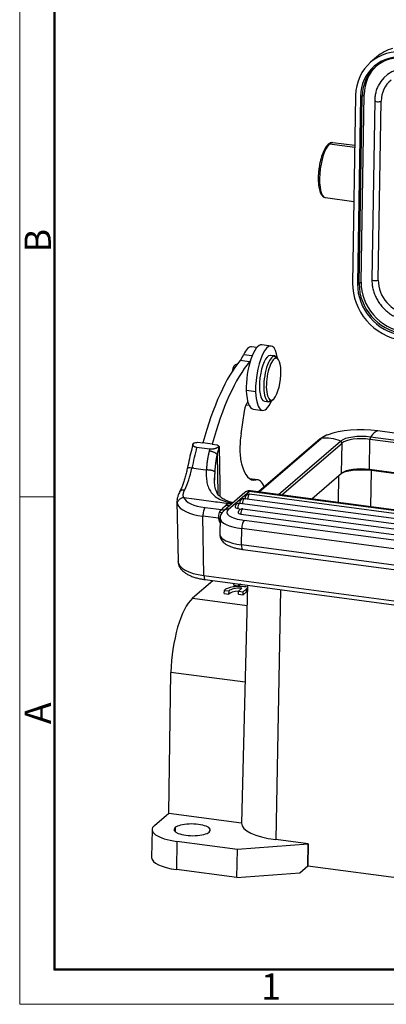
# Model space of a CAD drawing. Units: millimetres. Extents: x 5482 to 5928, y 2051 to 2366.
# Drawn here: x 5482 to 5538, y 2051 to 2200 of the extents above; entities that cross this region are included whole.
import ezdxf

# ---------------------------------------------------------------- set-up
doc = ezdxf.new("R2010")
doc.units = ezdxf.units.MM
doc.header["$LTSCALE"] = 65.395
doc.layers.add('1', color=7, linetype='CONTINUOUS', true_color=0xffffff)
doc.layers.add('Dim', color=3, linetype='CONTINUOUS', lineweight=15)
doc.layers.add('图框', color=7, linetype='CONTINUOUS', lineweight=20)
doc.styles.add('Romans字体', font='romans.shx', dxfattribs={"width": 0.75})

# ---------------------------------------------------------------- blocks, each defined once
blk = doc.blocks.new('A4图框-NEW')
at = {"layer": '图框', "color": 1, "lineweight": 18}
for p, q in [((833.413, 690.535), (833.413, 480.535)), ((833.413, 480.535), (1130.412, 480.535))]:
    blk.add_line(p, q, dxfattribs=at)
at = {"layer": '图框', "lineweight": 50}
for p, q in [((836.913, 484.018), (836.913, 675.021)), ((836.855, 484.035), (1126.929, 484.035))]:
    blk.add_line(p, q, dxfattribs=at)
at = {"layer": '图框', "color": 6}
blk.add_line((836.913, 531.714), (833.413, 531.714), dxfattribs=at)
at = {"layer": '图框', "color": 6, "char_height": 2.652, "width": 2.55791, "attachment_point": 1, "rotation": 90, "style": 'Romans字体'}
for s, insert in [('B', (833.904, 556.375)), ('A', (833.904, 508.79))]:
    blk.add_mtext(s, dxfattribs=dict(at, insert=insert))
at = {"layer": '图框', "color": 6, "insert": (857.76, 483.652), "char_height": 2.652, "width": 2.55791, "attachment_point": 1, "style": 'Romans字体'}
blk.add_mtext('1', dxfattribs=at)

msp = doc.modelspace()

# ---------------------------------------------------------------- linework, layer by layer
at = {"layer": '1', "color": 0, "linetype": 'Continuous', "lineweight": 25}
for p, q in [((5536.22, 2193.86), (5535.32, 2193.08)), ((5533.03, 2188.01), (5532.59, 2159.62)), ((5533.78, 2187.91), (5533.34, 2159.52)), ((5533.59, 2159.55), (5534.04, 2187.95)), ((5533.89, 2159.8), (5534.33, 2188.2)), ((5534.04, 2187.95), (5534.33, 2188.2)), ((5535.93, 2187.26), (5535.51, 2160.19)), ((5536.48, 2160.12), (5536.9, 2187.19)), ((5529.1, 2180.71), (5532.91, 2180.21)), ((5532.91, 2180.46), (5529.59, 2180.9)), ((5528.49, 2172.58), (5532.78, 2172)), ((5533.89, 2159.8), (5533.59, 2159.55)), ((5518.09, 2149.9), (5517.28, 2150.01)), ((5520.26, 2150.12), (5518.85, 2150.3)), ((5517.38, 2148.63), (5516.09, 2148.8)), ((5520.77, 2148.63), (5520.12, 2148.72)), ((5520.82, 2148.63), (5520.17, 2148.72)), ((5521.02, 2148.3), (5520.77, 2148.63)), ((5521.39, 2148.06), (5521.18, 2148.37)), ((5515.11, 2147.35), (5514.97, 2147.36)), ((5516.99, 2147.75), (5515.58, 2147.94)), ((5517.92, 2143.19), (5516.51, 2143.38)), ((5516.46, 2141.24), (5516.93, 2141.18)), ((5516.79, 2141.54), (5516.66, 2141.55)), ((5519.24, 2141.78), (5519.9, 2141.69)), ((5520.26, 2141.95), (5519.95, 2141.69)), ((5520.31, 2141.85), (5520.6, 2142.09)), ((5516.19, 2140.27), (5515.7, 2136.84)), ((5517.56, 2140.59), (5518.96, 2140.4)), ((5609.32, 2126.51), (5535.31, 2136.36)), ((5610.18, 2127.48), (5536.39, 2137.29)), ((5610.18, 2127.48), (5536.41, 2137.29)), ((5509.19, 2135.59), (5509.93, 2135.49)), ((5511.33, 2135.28), (5509.92, 2135.47)), ((5511.35, 2135.3), (5511.33, 2135.28)), ((5511.35, 2135.3), (5512.1, 2135.2)), ((5527.69, 2136.08), (5518.37, 2128.07)), ((5518.43, 2128.06), (5527.83, 2136.14)), ((5521.38, 2127.67), (5530.78, 2135.75)), ((5521.87, 2127.61), (5530.99, 2135.44)), ((5530.91, 2130.88), (5530.99, 2135.44)), ((5535.15, 2131.45), (5535.22, 2136.01)), ((5609.24, 2126.17), (5535.22, 2136.01)), ((5510.96, 2134.53), (5508.99, 2134.79)), ((5512.08, 2133.74), (5512.19, 2127.75)), ((5508.55, 2131.63), (5508.27, 2131.67)), ((5508.55, 2131.63), (5509.96, 2131.44)), ((5509.96, 2131.44), (5510.45, 2131.38)), ((5526.4, 2127), (5530.91, 2130.88)), ((5530.48, 2126.46), (5530.51, 2130.53)), ((5606.96, 2121.9), (5535.15, 2131.45)), ((5535.39, 2131.28), (5535.29, 2125.82)), ((5547.4, 2129.69), (5535.39, 2131.28)), ((5518.23, 2129.89), (5517, 2130.06)), ((5517.11, 2129.98), (5517.94, 2129.87)), ((5516.26, 2127.95), (5513.14, 2125.26)), ((5513.8, 2125.44), (5516.93, 2128.14)), ((5595.92, 2117.64), (5516.93, 2128.14)), ((5593.93, 2117.48), (5517.01, 2127.71)), ((5596.15, 2117.73), (5517.16, 2128.23)), ((5506.01, 2126.58), (5506.17, 2117.57)), ((5507.05, 2127.22), (5508.63, 2127.01)), ((5508.63, 2127.01), (5511.21, 2126.67)), ((5571, 2118.94), (5515.5, 2126.32)), ((5593.13, 2116.79), (5516.21, 2127.02)), ((5526.41, 2127.01), (5526.41, 2127)), ((5526.6, 2127.17), (5526.59, 2126.98)), ((5512.73, 2125.35), (5510.26, 2125.67)), ((5515.21, 2125.55), (5515.8, 2125.47)), ((5515.67, 2124.7), (5569.91, 2117.48)), ((5570.2, 2118.26), (5515.95, 2125.47)), ((5512.28, 2124.07), (5509.93, 2124.38)), ((5510.09, 2115.4), (5509.93, 2124.38)), ((5512.54, 2124.08), (5512.5, 2121.62)), ((5587.65, 2114.24), (5516.17, 2123.75)), ((5515.77, 2120.05), (5515.81, 2122.51)), ((5587.29, 2113), (5515.81, 2122.51)), ((5587.25, 2110.54), (5515.77, 2120.05)), ((5515.99, 2119.35), (5587.47, 2109.85)), ((5511.46, 2114.63), (5508.35, 2111.96)), ((5510.09, 2115.4), (5601.27, 2103.27)), ((5510.3, 2114.79), (5601.48, 2102.66)), ((5514.64, 2113.95), (5514.65, 2114.21)), ((5515.35, 2113.86), (5515.35, 2114.11)), ((5513.17, 2112.69), (5513.18, 2113.16)), ((5513.17, 2112.69), (5513.88, 2112.6)), ((5513.18, 2113.16), (5513.89, 2113.07)), ((5513.88, 2112.6), (5513.89, 2113.07)), ((5514.64, 2113.95), (5515.35, 2113.86)), ((5515.84, 2113.49), (5515.33, 2113.05)), ((5515.33, 2112.58), (5515.33, 2113.05)), ((5515.33, 2113.05), (5516.04, 2112.96)), ((5515.33, 2112.58), (5516.04, 2112.49)), ((5516.68, 2113.94), (5515.79, 2077.94)), ((5516.04, 2112.96), (5516.55, 2113.39)), ((5516.04, 2112.49), (5516.04, 2112.96)), ((5516.04, 2112.49), (5516.54, 2112.92)), ((5516.54, 2112.92), (5516.55, 2113.39)), ((5521.67, 2113.27), (5520.95, 2075.46)), ((5508.35, 2111.96), (5516.61, 2110.86)), ((5504.77, 2079.47), (5505.1, 2100.76)), ((5516.32, 2099.27), (5505.1, 2100.76)), ((5502.6, 2077.61), (5504.77, 2079.47)), ((5504.77, 2079.47), (5515.79, 2078)), ((5502.25, 2076.98), (5502.18, 2072.72)), ((5505.74, 2077.28), (5505.73, 2076.67)), ((5525.88, 2074.8), (5520.95, 2075.46)), ((5506.01, 2075.18), (5505.94, 2070.92)), ((5515.15, 2073.96), (5506.01, 2075.18)), ((5515.09, 2069.7), (5515.15, 2073.96)), ((5525.86, 2074.78), (5515.15, 2073.96)), ((5525.81, 2071.47), (5525.86, 2074.78)), ((5525.88, 2074.8), (5525.82, 2071.48)), ((5525.88, 2074.8), (5525.86, 2074.78)), ((5515.09, 2069.7), (5505.94, 2070.92)), ((5524.6, 2070.43), (5525.82, 2071.48)), ((5524.6, 2070.43), (5525.81, 2071.47)), ((5525.81, 2071.47), (5525.82, 2071.48)), ((5525.82, 2071.48), (5589.6, 2063)), ((5515.09, 2069.7), (5524.6, 2070.43))]:
    msp.add_line(p, q, dxfattribs=at)
for centre in [(5516.93, 2127.11), (5515.42, 2125.73), (5516.13, 2126.43), (5515.88, 2124.88)]:
    msp.add_arc(centre, 0.6, 82.424, 179.1272, dxfattribs=at)
for centre, major_axis, ratio, start_param, end_param in [((5540.54, 2187.01), (5.21, -6.07), 0.889785, 2.357674, 3.92847), ((5541.44, 2187.79), (-5.21, 6.07), 0.889785, 5.899231, 6.283192), ((5540.54, 2187.01), (-4.69, 5.46), 0.889785, 5.499266, 7.070063), ((5540.61, 2187.07), (-4.56, 5.31), 0.889785, 5.499267, 7.070063), ((5540.9, 2187.33), (4.56, -5.31), 0.889785, 3.172721, 3.92847), ((5541.41, 2186.6), (3.78, -4.4), 0.889785, 2.357674, 3.509804), ((5541.41, 2186.6), (-3.13, 3.64), 0.889785, 6.241591, 7.070063), ((5533.85, 2187.97), (-0.2, 0.003), 0.322232, 1.222265, 2.79319), ((5536.43, 2187.26), (-0.5, 0.008), 0.322232, 0.000462, 2.79319), ((5529.04, 2176.74), (0.55, 4.16), 0.323187, 0.347454, 3.141557), ((5529.1, 2180.43), (-0.196, 0.228), 0.889785, 5.499267, 6.28302), ((5529.04, 2176.74), (-0.55, -4.16), 0.323187, 3.141557, 3.489047), ((5536.01, 2160.19), (-0.5, 0.008), 0.322232, 0.00002, 2.79319), ((5540.09, 2158.62), (5.21, -6.07), 0.889785, 3.92847, 5.499267), ((5540.09, 2158.62), (-4.69, 5.46), 0.889785, 0.78688, 2.357674), ((5533.41, 2159.58), (0.2, -0.003), 0.322232, 4.363858, 5.934783), ((5540.16, 2158.68), (-4.56, 5.31), 0.889785, 0.786878, 2.357674), ((5540.45, 2158.93), (4.56, -5.31), 0.889785, 3.92847, 5.499267), ((5540.98, 2159.52), (-3.13, 3.64), 0.889785, 0.786878, 2.357674), ((5516.7, 2145.65), (0.58, 4.36), 0.323187, 6.283156, 7.088949), ((5518.2, 2145.45), (-0.65, -4.86), 0.323187, 3.141626, 5.194166), ((5519.61, 2145.26), (0.65, 4.86), 0.323187, 5.434596, 8.335758), ((5515.39, 2152.39), (-0.66, -4.96), 0.323187, 0.501475, 0.805762), ((5519.7, 2145.25), (-0.46, -3.47), 0.323187, 3.184558, 6.28315), ((5520.36, 2145.16), (0.46, 3.47), 0.323187, 0.042965, 3.184558), ((5520.64, 2145.12), (0.42, 3.17), 0.323187, 0.042965, 3.184558), ((5519.7, 2145.25), (-0.46, -3.47), 0.323187, 3.141557, 3.184558), ((5520.64, 2145.12), (0.42, 3.17), 0.323187, 3.184558, 6.32615), ((5520.36, 2145.16), (0.46, 3.47), 0.323187, 5.934629, 6.32615), ((5516.26, 2124.42), (3.43, 25.77), 0.323187, 0.466382, 1.170329), ((5517.67, 2124.23), (-3.43, -25.77), 0.323187, 3.607975, 4.312649), ((5514.78, 2145.9), (-0.19, -1.46), 0.323187, 3.141606, 4.502505), ((5516.8, 2152.2), (0.66, 4.96), 0.323187, 3.643067, 3.729703), ((5518.2, 2145.45), (-0.65, -4.86), 0.323187, 5.194166, 6.283218), ((5519.61, 2145.26), (0.65, 4.86), 0.323187, 2.052573, 3.99015), ((5516.66, 2140.16), (0.2, 1.49), 0.323187, 0.201653, 1.539193), ((5520.36, 2145.16), (0.46, 3.47), 0.323187, 3.184558, 3.490127), ((5517.44, 2136.44), (0.73, 5.45), 0.323187, 1.539193, 2.006856), ((5534.09, 2135.31), (-6.67, 0.1), 0.322232, 5.615003, 5.934783), ((5534.09, 2135.31), (-6.67, 0.1), 0.322232, 4.363987, 5.615003), ((5534.09, 2135.31), (-3.53, 0.06), 0.322232, 4.363987, 5.934783), ((5535.33, 2136.1), (-0.04, -0.297), 0.323187, 3.729451, 5.059843), ((5535.76, 2130.76), (-0.87, -6.54), 0.323187, 3.248643, 3.729451), ((5536.37, 2136.99), (-0.04, -0.297), 0.323187, 3.141588, 3.248643), ((5518.89, 2124.07), (3.47, 26.07), 0.323187, 1.184346, 1.234001), ((5527.89, 2135.85), (0.196, -0.228), 0.889785, 2.598078, 3.141606), ((5529.21, 2129.88), (4.3, -5.01), 0.889785, 2.11727, 2.598078), ((5530.7, 2135.48), (0.196, -0.228), 0.889785, 0.786878, 2.11727), ((5534.08, 2135.03), (-3.3, 0.05), 0.322232, 4.363987, 5.934783), ((5515.98, 2124.46), (-3.6, -27.06), 0.323187, 4.363904, 4.485971), ((5517.95, 2124.2), (3.6, 27.06), 0.323187, 1.222311, 1.234001), ((5517.44, 2136.44), (0.73, 5.45), 0.323187, 2.006856, 2.471572), ((5518.87, 2139.99), (1.35, 10.14), 0.323187, 2.471572, 3.268461), ((5506.37, 2133.44), (0.88, 6.64), 0.323187, 3.891791, 4.485971), ((5508.55, 2131.4), (-0.979, 0.205), 0.212442, 5.049473, 6.28137), ((5534.07, 2130.15), (-3.8, 0.06), 0.322232, 4.363987, 5.704833), ((5534.01, 2130.47), (-3.3, 0.05), 0.322232, 4.363987, 5.934783), ((5517.31, 2122.95), (0.92, 6.94), 0.323187, 5.758834, 6.410054), ((5516.92, 2127.2), (-0.653, 0.757), 0.889352, 6.255243, 6.283174), ((5516.92, 2127.2), (-0.653, 0.757), 0.889352, 5.497421, 6.255243), ((5516.93, 2127.11), (0.079, 0.595), 0.323187, 0.348793, 1.886087), ((5516.9, 2126.25), (-0.26, -1.98), 0.323187, 3.141571, 3.490386), ((5516.93, 2127.11), (-0.079, -0.595), 0.323187, 3.141571, 3.490386), ((5512.01, 2126.66), (6, 0.1), 0.399705, 3.277207, 4.352066), ((5511.99, 2127.58), (5, 0.09), 0.399705, 3.27721, 4.352066), ((5515.42, 2125.73), (0.079, 0.595), 0.323187, 0.348793, 1.91959), ((5515.42, 2125.73), (-0.079, -0.595), 0.323187, 3.141571, 3.490386), ((5516.13, 2126.43), (-0.6, 0.009), 0.323423, 6.283147, 7.071491), ((5516.13, 2126.43), (0.079, 0.595), 0.323187, 0.348793, 1.886087), ((5516.13, 2126.43), (-0.079, -0.595), 0.323187, 3.141571, 3.490386), ((5516.93, 2127.11), (-0.6, 0.009), 0.323423, 6.283147, 7.071491), ((5510.28, 2124.76), (-0.132, -0.991), 0.323187, 3.577652, 5.148449), ((5512.62, 2124.45), (-0.132, -0.991), 0.323187, 4.21997, 5.148449), ((5517.56, 2124.95), (4, -0.06), 0.323423, 2.793034, 4.363831), ((5513.79, 2124.5), (-0.653, 0.757), 0.889352, 5.497421, 6.285274), ((5515.42, 2125.73), (-0.6, 0.009), 0.323423, 6.283147, 7.505423), ((5515.88, 2124.88), (-0.6, 0.009), 0.323423, 6.283147, 7.505423), ((5515.88, 2124.88), (0.079, 0.595), 0.323187, 0.348793, 1.91959), ((5515.88, 2124.88), (-0.079, -0.595), 0.323187, 3.141571, 3.490386), ((5517.54, 2124), (5, -0.08), 0.323423, 3.14396, 4.363831), ((5516.16, 2122.8), (-0.132, -0.991), 0.323187, 3.490386, 5.061182), ((5517.5, 2121.54), (5, -0.08), 0.323423, 3.141604, 4.363831), ((5516.12, 2120.34), (-0.132, -0.991), 0.323187, 5.061182, 6.283164), ((5512.16, 2117.68), (-6, -0.1), 0.399705, 0.000003, 1.210474), ((5510.43, 2115.78), (0.132, 0.991), 0.323187, 2.006856, 3.141585), ((5517.06, 2113.72), (-1.75, 0.03), 0.322232, 5.65403, 6.086988), ((5515.6, 2112.93), (-2.5, 0.04), 0.322232, 4.2743, 6.044302), ((5515.59, 2112.46), (-1.75, 0.03), 0.322232, 4.864985, 6.086988), ((5515.6, 2112.93), (1.75, -0.03), 0.322232, 1.438058, 2.945395), ((5515.59, 2112.46), (-1.75, 0.03), 0.322232, 4.059463, 4.142964), ((5515.6, 2112.93), (1.75, -0.03), 0.322232, 0.914726, 1.001371), ((5508.22, 2103.44), (1.19, 8.92), 0.323187, 0.347454, 1.91825), ((5508, 2076.89), (5.75, -0.09), 0.322232, 2.79319, 4.363987), ((5508.32, 2076.93), (-2.75, 0.04), 0.322232, 5.934783, 9.076376), ((5508.32, 2076.93), (-2.75, 0.04), 0.322232, 2.79319, 5.934783), ((5523.69, 2077.81), (-7.9, 0.12), 0.322232, 6.280222, 7.505579), ((5507.93, 2072.63), (-5.75, 0.09), 0.322232, 0.00002, 1.222394)]:
    msp.add_ellipse(centre, major_axis=major_axis, ratio=ratio, start_param=start_param, end_param=end_param, dxfattribs=at)
for points, knots in [([(5536.45, 2189.46), (5536.44, 2189.43), (5536.32, 2189.22), (5536.16, 2188.77), (5536, 2188.13), (5535.94, 2187.62), (5535.94, 2187.33), (5535.93, 2187.26)], [0, 0, 0, 0, 0.037383, 0.329321, 0.62172, 0.914655, 1, 1, 1, 1]), ([(5528.9, 2180.66), (5528.86, 2180.62), (5528.73, 2180.5), (5528.54, 2180.25), (5528.32, 2179.87), (5528.12, 2179.44), (5527.94, 2178.95), (5527.78, 2178.42), (5527.65, 2177.9), (5527.59, 2177.56), (5527.57, 2177.41)], [0, 0, 0, 0, 0.072652, 0.212182, 0.352687, 0.491175, 0.62788, 0.76343, 0.898282, 1, 1, 1, 1]), ([(5529.58, 2180.89), (5529.54, 2180.9), (5529.42, 2180.92), (5529.21, 2180.86), (5529.03, 2180.76), (5528.93, 2180.68), (5528.9, 2180.66)], [0, 0, 0, 0, 0.17259, 0.510997, 0.85968, 1, 1, 1, 1]), ([(5527.57, 2177.41), (5527.56, 2177.36), (5527.51, 2177.12), (5527.46, 2176.67), (5527.4, 2176.08), (5527.39, 2175.5), (5527.4, 2174.94), (5527.44, 2174.43), (5527.51, 2173.96), (5527.62, 2173.54), (5527.76, 2173.18), (5527.94, 2172.9), (5528.14, 2172.71), (5528.32, 2172.6), (5528.44, 2172.59), (5528.47, 2172.59)], [0, 0, 0, 0, 0.021366, 0.108994, 0.196625, 0.284337, 0.372252, 0.460533, 0.54941, 0.639243, 0.730568, 0.823895, 0.900295, 0.9699, 1, 1, 1, 1]), ([(5535.51, 2160.19), (5535.51, 2160.07), (5535.51, 2159.72), (5535.58, 2159.14), (5535.74, 2158.46), (5535.97, 2157.79), (5536.29, 2157.15), (5536.67, 2156.55), (5537.12, 2155.99), (5537.63, 2155.49), (5538.19, 2155.05), (5538.8, 2154.67), (5539.43, 2154.37), (5540.08, 2154.15), (5540.55, 2154.05), (5540.8, 2154.02), (5540.84, 2154.01)], [0, 0, 0, 0, 0.043127, 0.121897, 0.200763, 0.279728, 0.35877, 0.437872, 0.517019, 0.596197, 0.675394, 0.754594, 0.833781, 0.912935, 0.987688, 1, 1, 1, 1]), ([(5528.82, 2136.71), (5528.7, 2136.66), (5528.42, 2136.55), (5528.04, 2136.34), (5527.8, 2136.17), (5527.69, 2136.08)], [0, 0, 0, 0, 0.246654, 0.612913, 1, 1, 1, 1]), ([(5508.44, 2135.27), (5508.4, 2135.14), (5508.24, 2134.54), (5507.98, 2133.45), (5507.73, 2132.36), (5507.6, 2131.74), (5507.57, 2131.61)], [0, 0, 0, 0, 0.111377, 0.50372, 0.895886, 1, 1, 1, 1]), ([(5508.99, 2134.79), (5508.99, 2134.79), (5508.98, 2134.79), (5508.97, 2134.8), (5508.95, 2134.8), (5508.94, 2134.8), (5508.93, 2134.8), (5508.92, 2134.8), (5508.91, 2134.81), (5508.89, 2134.81), (5508.88, 2134.81), (5508.87, 2134.81), (5508.86, 2134.82), (5508.85, 2134.82), (5508.84, 2134.82), (5508.83, 2134.82), (5508.81, 2134.83), (5508.8, 2134.83), (5508.79, 2134.83), (5508.78, 2134.84), (5508.77, 2134.84), (5508.76, 2134.84), (5508.75, 2134.85), (5508.74, 2134.85), (5508.73, 2134.86), (5508.72, 2134.86), (5508.71, 2134.86), (5508.7, 2134.87), (5508.69, 2134.87), (5508.68, 2134.88), (5508.67, 2134.88), (5508.66, 2134.89), (5508.65, 2134.89), (5508.64, 2134.89), (5508.63, 2134.9), (5508.62, 2134.9), (5508.62, 2134.91), (5508.61, 2134.91), (5508.6, 2134.92), (5508.59, 2134.92), (5508.58, 2134.93), (5508.58, 2134.94), (5508.57, 2134.94), (5508.56, 2134.95), (5508.55, 2134.95), (5508.55, 2134.96), (5508.54, 2134.96), (5508.53, 2134.97), (5508.53, 2134.97), (5508.52, 2134.98), (5508.51, 2134.99), (5508.51, 2134.99), (5508.5, 2135), (5508.5, 2135.01), (5508.49, 2135.01), (5508.49, 2135.02), (5508.48, 2135.03), (5508.48, 2135.03), (5508.47, 2135.04), (5508.47, 2135.05), (5508.46, 2135.06), (5508.46, 2135.07), (5508.45, 2135.08), (5508.45, 2135.09), (5508.44, 2135.1), (5508.44, 2135.11), (5508.43, 2135.12), (5508.43, 2135.14), (5508.43, 2135.15), (5508.43, 2135.16), (5508.43, 2135.17), (5508.43, 2135.19), (5508.43, 2135.2), (5508.43, 2135.22), (5508.43, 2135.23), (5508.43, 2135.25), (5508.43, 2135.26), (5508.44, 2135.28), (5508.44, 2135.29), (5508.45, 2135.31), (5508.45, 2135.32), (5508.46, 2135.34), (5508.47, 2135.35), (5508.48, 2135.37), (5508.49, 2135.39), (5508.5, 2135.4), (5508.52, 2135.42), (5508.53, 2135.44), (5508.54, 2135.45), (5508.55, 2135.46)], [0, 0, 0, 0, 0.006918, 0.013847, 0.020789, 0.027745, 0.034716, 0.041703, 0.048708, 0.055731, 0.062775, 0.069841, 0.076929, 0.084041, 0.091178, 0.098341, 0.105532, 0.112752, 0.120001, 0.127281, 0.134594, 0.141939, 0.149319, 0.156734, 0.164185, 0.171674, 0.179201, 0.186767, 0.194374, 0.202022, 0.209713, 0.217446, 0.225224, 0.233047, 0.240915, 0.24883, 0.256793, 0.264804, 0.272865, 0.280975, 0.289136, 0.297348, 0.305613, 0.31393, 0.322301, 0.330727, 0.339207, 0.347743, 0.356335, 0.364983, 0.37369, 0.382454, 0.391277, 0.400158, 0.4091, 0.418102, 0.427164, 0.436288, 0.445473, 0.45472, 0.46822, 0.482092, 0.496339, 0.510961, 0.525959, 0.541335, 0.557089, 0.573223, 0.589736, 0.606629, 0.623904, 0.64156, 0.659597, 0.678015, 0.696815, 0.715997, 0.735561, 0.755506, 0.775832, 0.79654, 0.817628, 0.839097, 0.860946, 0.883175, 0.905783, 0.92877, 0.952136, 0.975879, 1, 1, 1, 1]), ([(5512.39, 2134.95), (5512.39, 2134.94), (5512.38, 2134.94), (5512.37, 2134.93), (5512.37, 2134.92), (5512.36, 2134.91), (5512.35, 2134.9), (5512.34, 2134.89), (5512.33, 2134.89), (5512.32, 2134.88), (5512.31, 2134.87), (5512.3, 2134.86), (5512.29, 2134.86), (5512.28, 2134.85), (5512.27, 2134.84), (5512.26, 2134.83), (5512.25, 2134.83), (5512.24, 2134.82), (5512.23, 2134.81), (5512.22, 2134.8), (5512.21, 2134.8), (5512.2, 2134.79), (5512.19, 2134.78), (5512.18, 2134.78), (5512.17, 2134.77), (5512.16, 2134.76), (5512.14, 2134.76), (5512.13, 2134.75), (5512.12, 2134.75), (5512.11, 2134.74), (5512.1, 2134.73), (5512.09, 2134.73), (5512.08, 2134.72), (5512.07, 2134.72), (5512.06, 2134.71), (5512.04, 2134.71), (5512.03, 2134.7), (5512.02, 2134.7), (5512.01, 2134.69), (5512, 2134.69), (5511.99, 2134.68), (5511.98, 2134.68), (5511.97, 2134.67), (5511.95, 2134.67), (5511.94, 2134.66), (5511.93, 2134.66), (5511.92, 2134.65), (5511.91, 2134.65), (5511.9, 2134.64), (5511.89, 2134.64), (5511.88, 2134.64), (5511.87, 2134.63), (5511.86, 2134.63), (5511.84, 2134.62), (5511.83, 2134.62), (5511.82, 2134.62), (5511.81, 2134.61), (5511.8, 2134.61), (5511.79, 2134.61), (5511.78, 2134.6), (5511.75, 2134.6), (5511.73, 2134.59), (5511.7, 2134.58), (5511.67, 2134.57), (5511.64, 2134.57), (5511.62, 2134.56), (5511.59, 2134.56), (5511.56, 2134.55), (5511.53, 2134.55), (5511.51, 2134.54), (5511.48, 2134.54), (5511.45, 2134.53), (5511.42, 2134.53), (5511.4, 2134.53), (5511.37, 2134.52), (5511.34, 2134.52), (5511.32, 2134.52), (5511.29, 2134.52), (5511.26, 2134.52), (5511.24, 2134.52), (5511.21, 2134.52), (5511.18, 2134.52), (5511.16, 2134.52), (5511.13, 2134.52), (5511.11, 2134.52), (5511.08, 2134.52), (5511.06, 2134.52), (5511.03, 2134.52), (5511.01, 2134.52), (5510.98, 2134.53), (5510.97, 2134.53), (5510.96, 2134.53)], [0, 0, 0, 0, 0.012137, 0.024179, 0.036126, 0.04798, 0.059738, 0.071402, 0.082971, 0.094446, 0.105825, 0.11711, 0.1283, 0.139394, 0.150394, 0.161298, 0.172107, 0.182821, 0.19344, 0.203964, 0.214392, 0.224724, 0.234962, 0.245103, 0.25515, 0.265101, 0.274956, 0.284716, 0.29438, 0.303949, 0.313422, 0.3228, 0.332082, 0.341269, 0.35036, 0.359355, 0.368255, 0.37706, 0.385769, 0.394383, 0.402902, 0.411325, 0.419653, 0.427886, 0.436024, 0.444067, 0.452015, 0.459868, 0.467627, 0.475291, 0.48286, 0.490335, 0.497716, 0.505002, 0.512195, 0.519294, 0.526299, 0.533211, 0.54003, 0.546755, 0.563933, 0.580897, 0.59765, 0.614195, 0.630536, 0.646676, 0.66262, 0.678371, 0.693935, 0.709314, 0.724514, 0.73954, 0.754397, 0.769091, 0.783626, 0.798008, 0.812244, 0.82634, 0.840301, 0.854136, 0.867849, 0.88145, 0.894944, 0.908339, 0.921643, 0.934864, 0.948009, 0.961087, 0.974106, 0.987074, 1, 1, 1, 1]), ([(5510.89, 2134.24), (5510.88, 2134.22), (5510.87, 2134.18), (5510.86, 2134.12), (5510.84, 2134.05), (5510.82, 2133.97), (5510.8, 2133.89), (5510.78, 2133.79), (5510.76, 2133.69), (5510.74, 2133.57), (5510.71, 2133.45), (5510.69, 2133.32), (5510.66, 2133.18), (5510.64, 2133.03), (5510.61, 2132.87), (5510.59, 2132.7), (5510.57, 2132.52), (5510.54, 2132.36), (5510.53, 2132.2), (5510.51, 2132.04), (5510.5, 2131.9), (5510.48, 2131.76), (5510.47, 2131.62), (5510.46, 2131.5), (5510.46, 2131.42), (5510.45, 2131.38)], [0, 0, 0, 0, 0.018605, 0.040283, 0.065032, 0.092854, 0.123748, 0.157715, 0.194754, 0.234865, 0.27805, 0.324307, 0.373636, 0.426039, 0.481514, 0.544282, 0.604623, 0.662537, 0.718025, 0.771086, 0.821721, 0.86993, 0.915713, 0.959069, 1, 1, 1, 1]), ([(5512.08, 2133.74), (5512.07, 2133.77), (5512.04, 2133.79), (5511.99, 2133.84), (5511.95, 2133.87), (5511.87, 2133.92), (5511.83, 2133.95), (5511.73, 2133.99), (5511.68, 2134.02), (5511.57, 2134.06), (5511.51, 2134.09), (5511.39, 2134.13), (5511.33, 2134.14), (5511.2, 2134.18), (5511.14, 2134.19), (5511.01, 2134.22), (5510.95, 2134.23), (5510.89, 2134.24)], [0, 0, 0, 0, 0.125, 0.125, 0.25, 0.25, 0.375, 0.375, 0.5, 0.5, 0.625, 0.625, 0.75, 0.75, 0.875, 0.875, 1, 1, 1, 1]), ([(5512.08, 2133.74), (5512.08, 2133.73), (5512.07, 2133.69), (5512.06, 2133.64), (5512.05, 2133.58), (5512.04, 2133.53), (5512.03, 2133.47), (5512.01, 2133.42), (5512, 2133.36), (5511.99, 2133.31), (5511.98, 2133.25), (5511.97, 2133.2), (5511.96, 2133.14), (5511.95, 2133.09), (5511.94, 2133.03), (5511.93, 2132.97), (5511.92, 2132.92), (5511.91, 2132.86), (5511.91, 2132.8), (5511.9, 2132.75), (5511.89, 2132.69), (5511.88, 2132.63), (5511.87, 2132.58), (5511.86, 2132.52), (5511.86, 2132.46), (5511.85, 2132.4), (5511.84, 2132.34), (5511.83, 2132.29), (5511.83, 2132.23), (5511.82, 2132.17), (5511.81, 2132.11), (5511.81, 2132.05), (5511.8, 2131.99), (5511.79, 2131.93), (5511.79, 2131.87), (5511.78, 2131.81), (5511.78, 2131.75), (5511.77, 2131.69), (5511.77, 2131.63), (5511.76, 2131.57), (5511.76, 2131.51), (5511.75, 2131.45), (5511.75, 2131.39), (5511.74, 2131.33), (5511.74, 2131.27), (5511.74, 2131.2), (5511.73, 2131.14), (5511.73, 2131.1), (5511.73, 2131.08)], [0, 0, 0, 0, 0.020594, 0.041237, 0.06193, 0.082673, 0.103466, 0.124308, 0.1452, 0.166143, 0.187135, 0.208178, 0.229272, 0.250415, 0.27161, 0.292855, 0.314151, 0.335497, 0.356895, 0.378344, 0.399843, 0.421395, 0.442997, 0.464651, 0.486356, 0.508113, 0.529922, 0.551783, 0.573695, 0.595659, 0.617676, 0.639744, 0.661865, 0.684038, 0.706264, 0.728541, 0.750872, 0.773255, 0.795691, 0.81818, 0.840721, 0.863316, 0.885963, 0.908664, 0.931418, 0.954225, 0.977086, 1, 1, 1, 1]), ([(5507.57, 2131.61), (5507.54, 2131.48), (5507.46, 2131.1), (5507.31, 2130.49), (5507.11, 2129.81), (5506.9, 2129.18), (5506.68, 2128.62), (5506.51, 2128.26), (5506.43, 2128.09), (5506.41, 2128.06)], [0, 0, 0, 0, 0.094321, 0.273567, 0.452189, 0.629765, 0.805895, 0.969021, 1, 1, 1, 1]), ([(5510.45, 2131.38), (5510.44, 2131.13), (5510.43, 2130.55), (5510.49, 2129.7), (5510.68, 2128.85), (5511.05, 2128.11), (5511.61, 2127.48), (5512.42, 2126.95), (5513.22, 2126.63), (5513.74, 2126.47), (5513.87, 2126.44)], [0, 0, 0, 0, 0.096784, 0.227679, 0.358237, 0.489981, 0.629378, 0.78124, 0.94507, 1, 1, 1, 1]), ([(5511.73, 2131.08), (5511.73, 2131.07), (5511.73, 2131.04), (5511.73, 2131), (5511.72, 2130.95), (5511.72, 2130.91), (5511.72, 2130.87), (5511.72, 2130.83), (5511.72, 2130.79), (5511.71, 2130.75), (5511.71, 2130.7), (5511.71, 2130.66), (5511.71, 2130.62), (5511.71, 2130.58), (5511.71, 2130.54), (5511.71, 2130.5), (5511.71, 2130.46), (5511.7, 2130.42), (5511.7, 2130.38), (5511.7, 2130.34), (5511.7, 2130.3), (5511.7, 2130.26), (5511.7, 2130.23), (5511.7, 2130.21), (5511.7, 2130.2)], [0, 0, 0, 0, 0.04749, 0.094887, 0.142193, 0.189408, 0.236536, 0.283578, 0.330535, 0.37741, 0.424203, 0.470917, 0.517554, 0.564115, 0.610602, 0.657017, 0.703361, 0.749637, 0.795846, 0.841991, 0.888072, 0.934092, 0.980053, 1, 1, 1, 1]), ([(5514.33, 2126.46), (5514.21, 2126.49), (5513.9, 2126.58), (5513.49, 2126.74), (5513.09, 2126.94), (5512.8, 2127.12), (5512.57, 2127.3), (5512.38, 2127.48), (5512.2, 2127.71), (5512.01, 2128.04), (5511.8, 2128.59), (5511.7, 2129.32), (5511.69, 2129.92), (5511.71, 2130.21)], [0, 0, 0, 0, 0.060559, 0.163526, 0.243951, 0.320774, 0.387787, 0.450326, 0.517623, 0.601134, 0.701765, 0.866886, 1, 1, 1, 1]), ([(5511.7, 2130.2), (5511.7, 2130.19), (5511.7, 2130.17), (5511.7, 2130.14), (5511.7, 2130.1), (5511.7, 2130.06), (5511.7, 2130.02), (5511.7, 2129.98), (5511.7, 2129.94), (5511.7, 2129.9), (5511.7, 2129.88), (5511.7, 2129.86), (5511.7, 2129.86)], [0, 0, 0, 0, 0.064513, 0.178467, 0.292287, 0.405978, 0.519545, 0.632992, 0.746324, 0.859546, 0.972662, 1, 1, 1, 1]), ([(5506.43, 2128.1), (5506.39, 2128.01), (5506.26, 2127.76), (5506.11, 2127.35), (5506.02, 2126.94), (5506.01, 2126.69), (5506.02, 2126.59)], [0, 0, 0, 0, 0.169442, 0.507245, 0.801733, 1, 1, 1, 1]), ([(5506.42, 2128.08), (5506.43, 2128.11), (5506.45, 2128.13), (5506.49, 2128.19), (5506.53, 2128.22), (5506.6, 2128.28), (5506.64, 2128.3), (5506.74, 2128.34), (5506.79, 2128.36), (5506.9, 2128.38), (5506.95, 2128.39), (5507.07, 2128.39), (5507.13, 2128.39), (5507.19, 2128.38)], [0, 0, 0, 0, 0.106185, 0.106185, 0.284948, 0.284948, 0.463711, 0.463711, 0.642474, 0.642474, 0.821237, 0.821237, 1, 1, 1, 1]), ([(5507.05, 2127.22), (5507.04, 2127.23), (5507.04, 2127.23), (5507.03, 2127.24), (5507.03, 2127.25), (5507.02, 2127.27), (5507.02, 2127.28), (5507.01, 2127.29), (5507.01, 2127.3), (5507.01, 2127.31), (5507, 2127.32), (5507, 2127.34), (5506.99, 2127.35), (5506.99, 2127.36), (5506.99, 2127.37), (5506.98, 2127.39), (5506.98, 2127.4), (5506.98, 2127.41), (5506.98, 2127.42), (5506.97, 2127.44), (5506.97, 2127.45), (5506.97, 2127.46), (5506.97, 2127.48), (5506.97, 2127.49), (5506.96, 2127.51), (5506.96, 2127.52), (5506.96, 2127.53), (5506.96, 2127.55), (5506.96, 2127.56), (5506.96, 2127.58), (5506.96, 2127.59), (5506.96, 2127.61), (5506.96, 2127.62), (5506.96, 2127.64), (5506.96, 2127.65), (5506.96, 2127.67), (5506.97, 2127.68), (5506.97, 2127.7), (5506.97, 2127.71), (5506.97, 2127.73), (5506.97, 2127.74), (5506.98, 2127.76), (5506.98, 2127.78), (5506.98, 2127.79), (5506.98, 2127.81), (5506.99, 2127.82), (5506.99, 2127.84), (5506.99, 2127.86), (5507, 2127.87), (5507, 2127.89), (5507.01, 2127.91), (5507.01, 2127.92), (5507.02, 2127.94), (5507.02, 2127.96), (5507.03, 2127.98), (5507.03, 2127.99), (5507.04, 2128.01), (5507.04, 2128.03), (5507.05, 2128.05), (5507.05, 2128.06), (5507.06, 2128.08), (5507.07, 2128.1), (5507.07, 2128.12), (5507.08, 2128.14), (5507.09, 2128.15), (5507.1, 2128.17), (5507.1, 2128.19), (5507.11, 2128.21), (5507.12, 2128.23), (5507.13, 2128.25), (5507.14, 2128.27), (5507.14, 2128.29), (5507.15, 2128.3), (5507.16, 2128.32), (5507.17, 2128.34), (5507.18, 2128.36), (5507.19, 2128.37), (5507.19, 2128.38)], [0, 0, 0, 0, 0.012951, 0.025913, 0.038887, 0.051872, 0.064868, 0.077876, 0.090895, 0.103925, 0.116967, 0.130019, 0.143083, 0.156158, 0.169243, 0.18234, 0.195448, 0.208566, 0.221695, 0.234836, 0.247986, 0.261148, 0.27432, 0.287503, 0.300696, 0.3139, 0.327114, 0.340338, 0.353573, 0.366819, 0.380074, 0.39334, 0.406616, 0.419901, 0.433197, 0.446503, 0.459819, 0.473145, 0.486481, 0.499826, 0.513181, 0.526546, 0.539921, 0.553305, 0.566699, 0.580102, 0.593514, 0.606936, 0.620367, 0.633808, 0.647258, 0.660716, 0.674184, 0.687661, 0.701147, 0.714642, 0.728146, 0.741659, 0.75518, 0.76871, 0.782249, 0.795796, 0.809352, 0.822917, 0.83649, 0.850071, 0.86366, 0.877258, 0.890864, 0.904478, 0.9181, 0.931731, 0.945369, 0.959015, 0.972669, 0.986331, 1, 1, 1, 1]), ([(5517.16, 2128.23), (5517.08, 2128.24), (5516.89, 2128.25), (5516.63, 2128.18), (5516.42, 2128.07), (5516.3, 2127.99), (5516.26, 2127.95)], [0, 0, 0, 0, 0.264747, 0.553992, 0.825305, 1, 1, 1, 1]), ([(5506.07, 2126.23), (5506.07, 2126.24), (5506.07, 2126.25), (5506.06, 2126.26), (5506.06, 2126.28), (5506.05, 2126.29), (5506.05, 2126.31), (5506.04, 2126.32), (5506.04, 2126.34), (5506.04, 2126.35), (5506.03, 2126.37), (5506.03, 2126.38), (5506.03, 2126.4), (5506.02, 2126.41), (5506.02, 2126.43), (5506.02, 2126.45), (5506.02, 2126.46), (5506.02, 2126.48), (5506.01, 2126.49), (5506.01, 2126.51), (5506.01, 2126.53), (5506.01, 2126.54), (5506.01, 2126.56), (5506.01, 2126.57), (5506.01, 2126.58), (5506.01, 2126.58)], [0, 0, 0, 0, 0.045721, 0.091377, 0.136968, 0.182496, 0.227961, 0.273363, 0.318701, 0.363978, 0.409192, 0.454345, 0.499437, 0.544468, 0.589438, 0.634348, 0.679199, 0.72399, 0.768722, 0.813396, 0.858011, 0.902569, 0.947069, 0.991512, 1, 1, 1, 1]), ([(5506.07, 2126.23), (5506.07, 2126.29), (5506.07, 2126.35), (5506.1, 2126.47), (5506.11, 2126.53), (5506.16, 2126.65), (5506.19, 2126.7), (5506.26, 2126.81), (5506.3, 2126.86), (5506.39, 2126.95), (5506.44, 2126.99), (5506.55, 2127.07), (5506.61, 2127.1), (5506.73, 2127.15), (5506.79, 2127.17), (5506.92, 2127.21), (5506.98, 2127.22), (5507.05, 2127.22)], [0, 0, 0, 0, 0.125, 0.125, 0.25, 0.25, 0.375, 0.375, 0.5, 0.5, 0.625, 0.625, 0.75, 0.75, 0.875, 0.875, 1, 1, 1, 1]), ([(5514.04, 2126), (5513.97, 2126), (5513.9, 2125.99), (5513.68, 2125.99), (5513.54, 2126), (5513.39, 2126.02)], [0, 0, 0, 0, 0.325464, 0.325464, 1, 1, 1, 1]), ([(5514.35, 2126.28), (5514.35, 2126.28), (5514.33, 2126.28), (5514.3, 2126.28), (5514.26, 2126.28), (5514.22, 2126.28), (5514.18, 2126.28), (5514.14, 2126.28), (5514.09, 2126.28), (5514.05, 2126.28), (5514.01, 2126.29), (5513.97, 2126.29), (5513.92, 2126.3), (5513.88, 2126.3), (5513.83, 2126.31), (5513.79, 2126.32), (5513.76, 2126.33), (5513.75, 2126.33)], [0, 0, 0, 0, 0.023064, 0.090593, 0.158468, 0.22669, 0.295258, 0.364173, 0.433434, 0.503042, 0.572996, 0.643297, 0.713944, 0.784939, 0.856279, 0.927966, 1, 1, 1, 1]), ([(5513.87, 2126.44), (5513.87, 2126.44), (5513.87, 2126.44), (5513.88, 2126.45), (5513.88, 2126.45), (5513.89, 2126.46), (5513.89, 2126.46), (5513.89, 2126.47), (5513.9, 2126.47), (5513.9, 2126.48), (5513.91, 2126.48), (5513.91, 2126.48), (5513.92, 2126.49), (5513.92, 2126.49), (5513.93, 2126.49), (5513.93, 2126.5), (5513.94, 2126.5), (5513.95, 2126.5), (5513.95, 2126.5), (5513.96, 2126.5), (5513.96, 2126.51), (5513.97, 2126.51), (5513.98, 2126.51), (5513.98, 2126.51), (5513.99, 2126.51), (5513.99, 2126.51), (5514, 2126.51), (5514.01, 2126.52), (5514.01, 2126.52), (5514.02, 2126.52), (5514.03, 2126.52), (5514.03, 2126.52), (5514.04, 2126.52), (5514.05, 2126.52), (5514.06, 2126.52), (5514.06, 2126.52), (5514.07, 2126.51), (5514.09, 2126.51), (5514.11, 2126.51), (5514.14, 2126.5), (5514.17, 2126.5), (5514.2, 2126.49), (5514.23, 2126.48), (5514.27, 2126.47), (5514.3, 2126.46), (5514.32, 2126.46), (5514.32, 2126.46)], [0, 0, 0, 0, 0.019808, 0.039403, 0.058786, 0.077958, 0.09692, 0.115673, 0.134219, 0.152558, 0.170694, 0.188627, 0.206359, 0.223892, 0.241229, 0.25837, 0.27532, 0.29208, 0.308654, 0.325044, 0.341253, 0.357285, 0.373143, 0.388831, 0.404354, 0.419716, 0.434921, 0.449975, 0.464881, 0.479647, 0.494277, 0.508778, 0.523156, 0.537417, 0.551569, 0.565619, 0.579574, 0.617921, 0.658761, 0.702302, 0.748709, 0.79811, 0.850609, 0.906283, 0.998002, 1, 1, 1, 1]), ([(5514.45, 2126.37), (5514.44, 2126.37), (5514.41, 2126.37), (5514.36, 2126.37), (5514.31, 2126.37), (5514.26, 2126.38), (5514.2, 2126.38), (5514.15, 2126.39), (5514.11, 2126.39), (5514.06, 2126.4), (5514.01, 2126.41), (5513.96, 2126.42), (5513.92, 2126.43), (5513.89, 2126.43), (5513.87, 2126.44)], [0, 0, 0, 0, 0.065141, 0.157575, 0.24852, 0.337976, 0.425942, 0.512419, 0.597406, 0.680904, 0.762912, 0.843431, 0.92246, 1, 1, 1, 1]), ([(5514.49, 2126.43), (5514.45, 2126.43), (5514.39, 2126.44), (5514.34, 2126.46), (5514.32, 2126.46)], [0, 0, 0, 0, 0.576364, 1, 1, 1, 1]), ([(5512.4, 2124.95), (5512.43, 2125), (5512.45, 2125.04), (5512.51, 2125.12), (5512.53, 2125.15), (5512.59, 2125.22), (5512.62, 2125.25), (5512.67, 2125.31), (5512.7, 2125.33), (5512.73, 2125.35)], [0, 0, 0, 0, 0.25, 0.25, 0.5, 0.5, 0.75, 0.75, 1, 1, 1, 1]), ([(5513.14, 2125.26), (5513.07, 2125.2), (5512.92, 2125.06), (5512.73, 2124.8), (5512.6, 2124.49), (5512.54, 2124.23), (5512.55, 2124.09), (5512.55, 2124.07)], [0, 0, 0, 0, 0.205202, 0.463151, 0.704536, 0.939275, 1, 1, 1, 1]), ([(5512.35, 2124.02), (5512.35, 2124.02), (5512.34, 2124.02), (5512.34, 2124.03), (5512.33, 2124.03), (5512.33, 2124.03), (5512.32, 2124.04), (5512.32, 2124.04), (5512.32, 2124.05), (5512.32, 2124.05), (5512.31, 2124.05), (5512.31, 2124.06), (5512.31, 2124.06), (5512.31, 2124.06), (5512.31, 2124.07), (5512.31, 2124.07), (5512.32, 2124.07), (5512.32, 2124.08), (5512.32, 2124.08), (5512.32, 2124.08), (5512.33, 2124.08), (5512.33, 2124.09), (5512.34, 2124.09), (5512.34, 2124.09), (5512.35, 2124.09), (5512.35, 2124.1), (5512.36, 2124.1), (5512.37, 2124.1), (5512.38, 2124.1), (5512.39, 2124.1), (5512.4, 2124.11), (5512.41, 2124.11), (5512.42, 2124.11), (5512.43, 2124.11), (5512.44, 2124.11), (5512.45, 2124.11), (5512.46, 2124.11), (5512.47, 2124.11), (5512.49, 2124.11), (5512.5, 2124.12), (5512.52, 2124.12), (5512.53, 2124.12), (5512.54, 2124.12), (5512.55, 2124.12), (5512.55, 2124.12)], [0, 0, 0, 0, 0.021918, 0.042355, 0.06135, 0.078951, 0.095216, 0.110221, 0.124062, 0.136862, 0.148773, 0.159988, 0.170734, 0.181269, 0.191869, 0.2028, 0.214311, 0.226611, 0.239874, 0.254239, 0.269815, 0.286688, 0.304925, 0.32458, 0.345696, 0.368307, 0.39244, 0.41812, 0.445365, 0.474191, 0.504612, 0.53664, 0.570284, 0.605552, 0.642453, 0.680992, 0.721176, 0.763009, 0.806497, 0.851642, 0.898448, 0.946919, 0.997058, 1, 1, 1, 1]), ([(5512.51, 2121.61), (5512.51, 2121.51), (5512.52, 2121.31), (5512.62, 2121.01), (5512.78, 2120.71), (5513.01, 2120.45), (5513.3, 2120.22), (5513.67, 2119.99), (5514.12, 2119.79), (5514.65, 2119.62), (5515.22, 2119.48), (5515.68, 2119.4), (5515.93, 2119.36), (5515.99, 2119.35)], [0, 0, 0, 0, 0.06172, 0.140171, 0.218806, 0.302068, 0.394899, 0.501881, 0.621426, 0.741568, 0.85779, 0.971086, 1, 1, 1, 1]), ([(5506.17, 2117.57), (5506.17, 2117.47), (5506.19, 2117.24), (5506.3, 2116.89), (5506.49, 2116.54), (5506.74, 2116.22), (5507.08, 2115.92), (5507.49, 2115.64), (5507.98, 2115.39), (5508.54, 2115.17), (5509.15, 2114.99), (5509.75, 2114.87), (5510.14, 2114.81), (5510.3, 2114.79)], [0, 0, 0, 0, 0.061495, 0.141929, 0.223137, 0.308325, 0.400265, 0.500205, 0.606179, 0.713704, 0.8199, 0.924543, 1, 1, 1, 1])]:
    msp.add_open_spline(points, degree=3, knots=knots, dxfattribs=at)
for points, degree in [([(5508.55, 2135.46), (5508.76, 2135.5), (5508.97, 2135.54), (5509.19, 2135.59)], 3), ([(5512.39, 2134.95), (5512.39, 2134.94), (5512.39, 2134.94), (5512.39, 2134.94)], 3), ([(5512.39, 2134.93), (5512.44, 2132.41), (5512.48, 2129.88), (5512.52, 2127.35)], 3), ([(5511.21, 2126.67), (5512.05, 2126.55), (5512.9, 2126.44), (5513.75, 2126.33)], 3), ([(5512.73, 2125.35), (5512.95, 2125.57), (5513.17, 2125.8), (5513.39, 2126.02)], 3), ([(5513.39, 2126.02), (5513.55, 2126.18), (5513.75, 2126.33)], 2), ([(5513.75, 2126.33), (5513.79, 2126.36), (5513.83, 2126.4), (5513.87, 2126.44)], 3), ([(5512.84, 2124.91), (5512.7, 2124.92), (5512.55, 2124.93), (5512.4, 2124.95)], 3), ([(5512.53, 2123.42), (5512.41, 2123.72), (5512.35, 2124.02)], 2)]:
    msp.add_open_spline(points, degree=degree, dxfattribs=at)
at = {"layer": '1', "color": 0, "linetype": 'Continuous', "lineweight": 25, "extrusion": (-9.412e-13, -1.0781e-12, -1)}
msp.add_open_spline([(5512.1, 2135.2), (5512.19, 2135.11), (5512.29, 2135.03), (5512.39, 2134.95)], degree=3, dxfattribs=at)
at = {"layer": '1', "color": 0, "linetype": 'Continuous', "lineweight": 25}
for points, weights in [([(5511.73, 2131.08), (5511.66, 2131.26), (5511.1, 2131.39), (5510.45, 2131.38)], [1.20148304904, 0.919612189242, 0.933490209988, 1.24311711128]), ([(5513.26, 2125.32), (5513.08, 2125.31), (5512.91, 2125.32), (5512.73, 2125.35)], [1.09317755814, 1.11535113202, 1.14148220963, 1.17157079098])]:
    msp.add_rational_spline(points, weights, degree=3, dxfattribs=at)
at = {"layer": '1', "color": 0, "linetype": 'Continuous', "lineweight": 25, "extrusion": (1.25033e-11, 1.82856e-11, -1)}
msp.add_open_spline([(5512.35, 2124.02), (5512.34, 2124.02), (5512.33, 2124.03), (5512.3, 2124.05), (5512.29, 2124.06), (5512.28, 2124.07)], degree=3, dxfattribs=at)

# ---------------------------------------------------------------- block references
at = {"layer": 'Dim', "xscale": 1.5, "yscale": 1.5, "zscale": 1.5}
msp.add_blockref('A4图框-NEW', (4232.09, 1329.73), dxfattribs=at)

doc.saveas('drawing.dxf')
